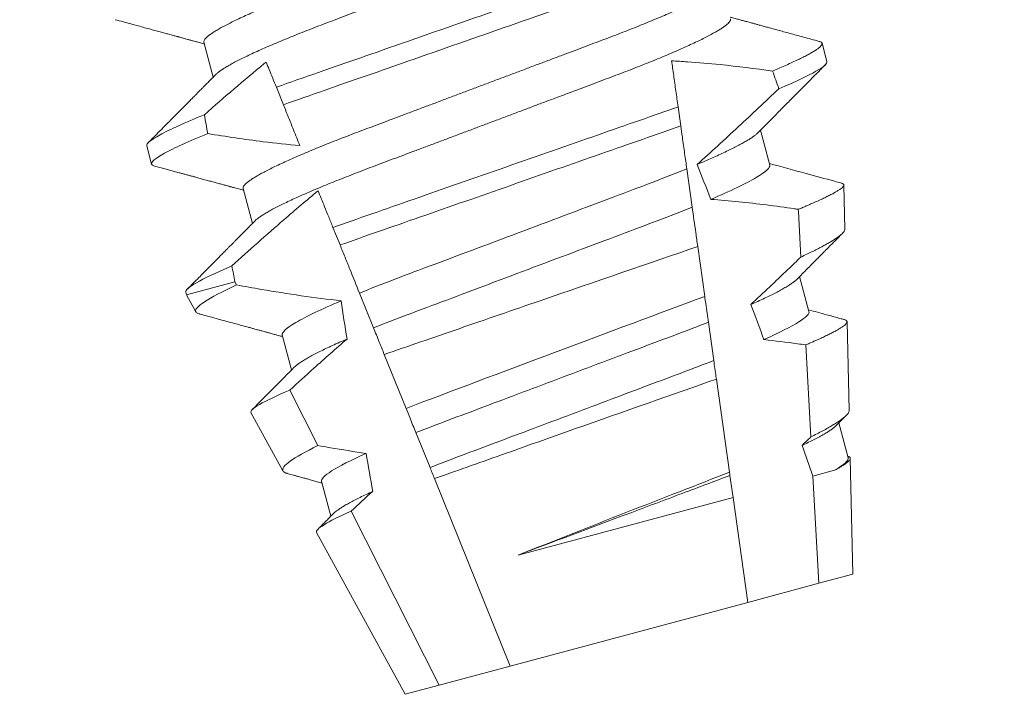
# Model space of a CAD drawing. Extents: x -67 to 66, y -9 to 41.
# Drawn here: x 32 to 32, y 28 to 28 of the extents above; entities that cross this region are included whole.
import ezdxf

# ---------------------------------------------------------------- set-up
doc = ezdxf.new("R2010")
doc.units = 0
doc.header["$MEASUREMENT"] = 0
doc.layers.get('0').update_dxf_attribs({"linetype": 'CONTINUOUS', "lineweight": 13})
doc.layers.get('DEFPOINTS').update_dxf_attribs({"linetype": 'CONTINUOUS'})
doc.layers.add('Text', color=7, linetype='CONTINUOUS', lineweight=15)
doc.styles.add('ROMAND', font='romand.shx', dxfattribs={"oblique": 15})
doc.dimstyles.new('ROMAND', dxfattribs={"dimscale": 7.5, "dimtxt": 0.125, "dimasz": 0.125, "dimexe": 0.0625, "dimexo": 0.0625, "dimgap": 0.0625, "dimtad": 0, "dimtih": 1, "dimtoh": 1, "dimdec": 4, "dimzin": 0, "dimdsep": 46, "dimlunit": 4, "dimtxsty": 'ROMAND', "dimcen": 0, "dimadec": 0, "dimazin": 0, "dimtfac": 1, "dimtdec": 4, "dimtofl": 0, "dimtmove": 0, "dimatfit": 3, "dimfxl": 0, "dimtolj": 1, "dimtzin": 0, "dimarcsym": 0})

# ---------------------------------------------------------------- blocks, each defined once
blk = doc.blocks.new('*D22')
at = {"layer": 'DEFPOINTS', "color": 0}
for p in [(32.50047, 31.2696), (33.00047, 31.2696)]:
    blk.add_point(p, dxfattribs=at)
at = {"layer": 'Text', "color": 0, "lineweight": -2}
blk.add_line((31.50047, 31.2696), (32.00047, 31.2696), dxfattribs=at)
at = {"layer": 'Text', "color": 0}
blk.add_solid([(32.00047, 31.35294), (32.00047, 31.18627), (32.50047, 31.2696)], dxfattribs=at)
at = {"layer": 'Text', "color": 0, "insert": (27.60015, 31.2696), "char_height": 0.5, "attachment_point": 5, "style": 'ROMAND'}
blk.add_mtext('\\A1;TWIST AND SEAL\\PLAMP HOLDER w/\\PMOGUL OR MEDIUM\\P4KV SOCKET', dxfattribs=at)

msp = doc.modelspace()

# ---------------------------------------------------------------- linework, layer by layer
for p, q in [((32.1831, 28.11691), (32.18464, 28.11115)), ((32.28589, 28.11372), (32.28509, 28.11674)), ((32.19623, 28.10659), (32.19506, 28.10948)), ((32.26134, 28.10625), (32.26178, 28.1031)), ((32.27646, 28.09663), (32.27492, 28.1024)), ((32.17367, 28.09982), (32.17448, 28.09681)), ((32.26277, 28.09604), (32.26366, 28.0897)), ((32.18957, 28.09276), (32.19111, 28.087)), ((32.28886, 28.08606), (32.28869, 28.09336)), ((32.20557, 28.08346), (32.2044, 28.08635)), ((32.26458, 28.08321), (32.26573, 28.07497)), ((32.28293, 28.07249), (32.28139, 28.07825)), ((32.18821, 28.07739), (32.18848, 28.07686)), ((32.18014, 28.07568), (32.18025, 28.07525)), ((32.18025, 28.07525), (32.18179, 28.07243)), ((32.2111, 28.06977), (32.20878, 28.07552)), ((32.26633, 28.07071), (32.26722, 28.06439)), ((32.28955, 28.05614), (32.28921, 28.0708)), ((32.19604, 28.06861), (32.19758, 28.06285)), ((32.28323, 28.05178), (32.2824, 28.06697)), ((32.21646, 28.0565), (32.21287, 28.06539)), ((32.26765, 28.06134), (32.26981, 28.04597)), ((32.19727, 28.05951), (32.2019, 28.05036)), ((32.19088, 28.0558), (32.19615, 28.04617)), ((32.28743, 28.05367), (32.28908, 28.05533)), ((32.2894, 28.04834), (32.28786, 28.0541)), ((32.22041, 28.04674), (32.21808, 28.0525)), ((32.29018, 28.02913), (32.28974, 28.04825)), ((32.20251, 28.04447), (32.20405, 28.0387)), ((32.23364, 28.01398), (32.22115, 28.0449)), ((32.26989, 28.04543), (32.2704, 28.04179)), ((32.28456, 28.02763), (32.28359, 28.04533)), ((32.2704, 28.04179), (32.27283, 28.02448)), ((32.20738, 28.03954), (32.22191, 28.01084)), ((32.20171, 28.03601), (32.21629, 28.00933)), ((32.27283, 28.02448), (32.28456, 28.02763)), ((32.28456, 28.02763), (32.29018, 28.02913)), ((32.23364, 28.01398), (32.27283, 28.02448)), ((32.22191, 28.01084), (32.23364, 28.01398)), ((32.21629, 28.00933), (32.22191, 28.01084))]:
    msp.add_line(p, q)
at = {"color": 8}
for p, q in [((32.18025, 28.07525), (32.18821, 28.07739)), ((32.28359, 28.04533), (32.28715, 28.04628)), ((32.23495, 28.0323), (32.2704, 28.04179))]:
    msp.add_line(p, q, dxfattribs=at)
at = {"flags": 128}
msp.add_lwpolyline([(32.2816, 28.08147), (32.28119, 28.08896), (32.28117, 28.08935)], dxfattribs=at)
for major_axis, start_param, end_param in [((0.11804, -0.44054), 2.139838, 2.147905), ((0.11804, -0.44054), 4.089306, 4.097812), ((0.08952, -0.33409), 2.302199, 2.326361), ((0.11804, -0.44054), 4.156005, 4.162852), ((0.08952, -0.33409), 3.982423, 4.006794), ((0.08952, -0.33409), 2.210213, 2.232586), ((0.08952, -0.33409), 2.126818, 2.145157), ((0.08952, -0.33409), 4.077064, 4.099665)]:
    msp.add_ellipse((32.296, 27.85965), major_axis=major_axis, ratio=0.122785, start_param=start_param, end_param=end_param)
at = {"color": 8}
for points, knots in [([(32.26154, 28.15026), (32.26148, 28.15019), (32.26132, 28.15004), (32.26097, 28.14976), (32.26049, 28.14943), (32.25992, 28.14907), (32.25926, 28.14868), (32.25849, 28.14826), (32.25763, 28.14782), (32.25666, 28.14734), (32.25561, 28.14684), (32.25447, 28.14632), (32.25325, 28.14578), (32.25196, 28.14522), (32.2506, 28.14464), (32.24917, 28.14406), (32.2477, 28.14346), (32.24617, 28.14286), (32.2446, 28.14225), (32.243, 28.14165), (32.24137, 28.14103), (32.2397, 28.14041), (32.23798, 28.13976), (32.23619, 28.13908), (32.23434, 28.13839), (32.23243, 28.13767), (32.23049, 28.13694), (32.22852, 28.1362), (32.22653, 28.13545), (32.22452, 28.1347), (32.2225, 28.13394), (32.22049, 28.13318), (32.21848, 28.13243), (32.21649, 28.13168), (32.21453, 28.13094), (32.2126, 28.13022), (32.21072, 28.12951), (32.2089, 28.12882), (32.20712, 28.12815), (32.20538, 28.1275), (32.20368, 28.12686), (32.20203, 28.12624), (32.20041, 28.12563), (32.19884, 28.12502), (32.19731, 28.12441), (32.19583, 28.12382), (32.19441, 28.12323), (32.19305, 28.12266), (32.19176, 28.1221), (32.19054, 28.12156), (32.1894, 28.12104), (32.18836, 28.12055), (32.18741, 28.12008), (32.18655, 28.11963), (32.18578, 28.11922), (32.18511, 28.11882), (32.18453, 28.11846), (32.18404, 28.11812), (32.18365, 28.11781), (32.18337, 28.11754), (32.18318, 28.1173), (32.18308, 28.11708), (32.18309, 28.11697), (32.1831, 28.11691)], [0, 0, 0, 0, 0.011775, 0.028274, 0.044593, 0.061007, 0.077498, 0.094044, 0.110965, 0.127901, 0.144831, 0.161732, 0.178582, 0.195361, 0.212048, 0.228586, 0.244992, 0.26125, 0.277341, 0.29325, 0.308773, 0.324461, 0.34032, 0.356334, 0.372818, 0.389428, 0.406145, 0.422947, 0.439815, 0.456727, 0.473661, 0.490558, 0.507433, 0.524265, 0.541032, 0.557713, 0.573993, 0.590153, 0.606175, 0.622042, 0.638058, 0.6539, 0.669842, 0.685967, 0.702259, 0.718701, 0.735275, 0.751925, 0.768667, 0.78548, 0.802344, 0.819236, 0.835834, 0.852418, 0.868967, 0.88546, 0.902214, 0.918868, 0.935404, 0.951803, 0.968046, 0.984117, 1, 1, 1, 1]), ([(32.26352, 28.14493), (32.26353, 28.14487), (32.26354, 28.14476), (32.26344, 28.14454), (32.26326, 28.1443), (32.26297, 28.14403), (32.26259, 28.14372), (32.26211, 28.14339), (32.26154, 28.14303), (32.26087, 28.14264), (32.26011, 28.14223), (32.25924, 28.14178), (32.25828, 28.1413), (32.25723, 28.1408), (32.25609, 28.14028), (32.25487, 28.13974), (32.25358, 28.13918), (32.25221, 28.13861), (32.25079, 28.13802), (32.24931, 28.13743), (32.24779, 28.13682), (32.24622, 28.13622), (32.24462, 28.13561), (32.24299, 28.135), (32.24132, 28.13437), (32.2396, 28.13372), (32.23781, 28.13305), (32.23596, 28.13235), (32.23405, 28.13164), (32.23211, 28.13091), (32.23014, 28.13016), (32.22815, 28.12941), (32.22614, 28.12866), (32.22412, 28.1279), (32.22211, 28.12714), (32.2201, 28.12639), (32.21811, 28.12564), (32.21614, 28.1249), (32.21422, 28.12418), (32.21234, 28.12347), (32.21051, 28.12279), (32.20873, 28.12212), (32.20699, 28.12146), (32.2053, 28.12083), (32.20364, 28.1202), (32.20203, 28.11959), (32.20046, 28.11898), (32.19893, 28.11838), (32.19745, 28.11778), (32.19603, 28.1172), (32.19467, 28.11662), (32.19337, 28.11607), (32.19216, 28.11553), (32.19102, 28.115), (32.18998, 28.11451), (32.18902, 28.11404), (32.18817, 28.1136), (32.1874, 28.11318), (32.18673, 28.11279), (32.18614, 28.11242), (32.18566, 28.11208), (32.1853, 28.1118), (32.18514, 28.11165), (32.18508, 28.11158)], [0, 0, 0, 0, 0.015848, 0.031884, 0.048091, 0.064452, 0.080951, 0.09727, 0.113685, 0.130175, 0.146722, 0.163643, 0.180579, 0.197508, 0.214409, 0.23126, 0.248039, 0.264725, 0.281263, 0.29767, 0.313927, 0.330018, 0.345927, 0.36145, 0.377138, 0.392997, 0.409011, 0.425495, 0.442105, 0.458822, 0.475625, 0.492493, 0.509405, 0.526339, 0.543236, 0.560111, 0.576942, 0.593709, 0.61039, 0.62667, 0.64283, 0.658852, 0.67472, 0.690735, 0.706577, 0.722519, 0.738644, 0.754936, 0.771378, 0.787952, 0.804602, 0.821344, 0.838158, 0.855021, 0.871914, 0.888511, 0.905095, 0.921644, 0.938138, 0.954891, 0.971545, 0.988081, 1, 1, 1, 1]), ([(32.2578, 28.13144), (32.25338, 28.12985), (32.24862, 28.12821), (32.23802, 28.1245), (32.23228, 28.1225), (32.22076, 28.11847), (32.21499, 28.11646), (32.20699, 28.11366), (32.20442, 28.11277), (32.19957, 28.11107), (32.19729, 28.11028), (32.19506, 28.10948)], [0, 0, 0, 0, 0.25, 0.25, 0.5, 0.5, 0.75, 0.75, 0.875, 0.875, 1, 1, 1, 1]), ([(32.25824, 28.12829), (32.25386, 28.12671), (32.24915, 28.12509), (32.23866, 28.12143), (32.233, 28.11945), (32.22164, 28.11548), (32.21595, 28.11349), (32.20804, 28.11073), (32.2055, 28.10984), (32.2007, 28.10817), (32.19843, 28.10738), (32.19623, 28.10659)], [0, 0, 0, 0, 0.25, 0.25, 0.5, 0.5, 0.75, 0.75, 0.875, 0.875, 1, 1, 1, 1]), ([(32.26801, 28.12611), (32.26795, 28.12604), (32.26779, 28.12589), (32.26744, 28.12561), (32.26696, 28.12528), (32.26639, 28.12492), (32.26573, 28.12453), (32.26496, 28.12411), (32.2641, 28.12367), (32.26313, 28.12319), (32.26208, 28.12269), (32.26094, 28.12217), (32.25972, 28.12163), (32.25843, 28.12107), (32.25707, 28.1205), (32.25564, 28.11991), (32.25417, 28.11932), (32.25264, 28.11871), (32.25107, 28.11811), (32.24948, 28.1175), (32.24784, 28.11689), (32.24617, 28.11626), (32.24445, 28.11561), (32.24266, 28.11494), (32.24081, 28.11424), (32.2389, 28.11352), (32.23696, 28.11279), (32.23499, 28.11205), (32.233, 28.1113), (32.23099, 28.11055), (32.22897, 28.10979), (32.22696, 28.10903), (32.22495, 28.10828), (32.22296, 28.10753), (32.221, 28.10679), (32.21907, 28.10607), (32.21719, 28.10536), (32.21537, 28.10468), (32.21359, 28.10401), (32.21185, 28.10335), (32.21015, 28.10271), (32.2085, 28.10209), (32.20689, 28.10148), (32.20531, 28.10087), (32.20378, 28.10027), (32.2023, 28.09967), (32.20088, 28.09908), (32.19952, 28.09851), (32.19823, 28.09795), (32.19701, 28.09741), (32.19587, 28.09689), (32.19483, 28.0964), (32.19388, 28.09593), (32.19302, 28.09549), (32.19225, 28.09507), (32.19158, 28.09468), (32.191, 28.09431), (32.19051, 28.09397), (32.19012, 28.09367), (32.18984, 28.09339), (32.18965, 28.09315), (32.18955, 28.09294), (32.18956, 28.09282), (32.18957, 28.09276)], [0, 0, 0, 0, 0.011775, 0.028274, 0.044593, 0.061007, 0.077498, 0.094044, 0.110965, 0.127901, 0.144831, 0.161732, 0.178582, 0.195361, 0.212048, 0.228586, 0.244992, 0.26125, 0.277341, 0.29325, 0.308773, 0.324461, 0.34032, 0.356334, 0.372818, 0.389428, 0.406145, 0.422947, 0.439815, 0.456727, 0.473661, 0.490558, 0.507433, 0.524265, 0.541032, 0.557713, 0.573993, 0.590153, 0.606175, 0.622042, 0.638058, 0.6539, 0.669842, 0.685967, 0.702259, 0.718701, 0.735275, 0.751925, 0.768667, 0.78548, 0.802344, 0.819236, 0.835834, 0.852418, 0.868967, 0.88546, 0.902214, 0.918868, 0.935404, 0.951803, 0.968046, 0.984117, 1, 1, 1, 1]), ([(32.26999, 28.12078), (32.27, 28.12072), (32.27001, 28.12061), (32.26991, 28.1204), (32.26973, 28.12015), (32.26944, 28.11988), (32.26906, 28.11958), (32.26858, 28.11924), (32.26801, 28.11888), (32.26734, 28.1185), (32.26658, 28.11808), (32.26571, 28.11763), (32.26475, 28.11715), (32.2637, 28.11665), (32.26256, 28.11613), (32.26134, 28.11559), (32.26005, 28.11503), (32.25868, 28.11446), (32.25726, 28.11387), (32.25578, 28.11328), (32.25426, 28.11268), (32.25269, 28.11207), (32.25109, 28.11146), (32.24946, 28.11085), (32.24779, 28.11022), (32.24607, 28.10957), (32.24428, 28.1089), (32.24243, 28.1082), (32.24052, 28.10749), (32.23858, 28.10676), (32.23661, 28.10602), (32.23462, 28.10527), (32.23261, 28.10451), (32.23059, 28.10375), (32.22858, 28.103), (32.22657, 28.10224), (32.22458, 28.10149), (32.22262, 28.10076), (32.22069, 28.10003), (32.21881, 28.09932), (32.21698, 28.09864), (32.2152, 28.09797), (32.21346, 28.09732), (32.21177, 28.09668), (32.21011, 28.09606), (32.2085, 28.09544), (32.20693, 28.09483), (32.2054, 28.09423), (32.20392, 28.09363), (32.2025, 28.09305), (32.20114, 28.09247), (32.19984, 28.09192), (32.19863, 28.09138), (32.19749, 28.09086), (32.19645, 28.09036), (32.19549, 28.08989), (32.19464, 28.08945), (32.19387, 28.08903), (32.1932, 28.08864), (32.19261, 28.08827), (32.19213, 28.08794), (32.19177, 28.08766), (32.19161, 28.0875), (32.19155, 28.08743)], [0, 0, 0, 0, 0.0158483, 0.0318837, 0.0480906, 0.0644523, 0.080951, 0.0972702, 0.1136847, 0.1301752, 0.1467217, 0.1636426, 0.1805788, 0.1975084, 0.2144093, 0.2312598, 0.2480387, 0.2647252, 0.281263, 0.2976698, 0.3139273, 0.3300184, 0.3459272, 0.36145, 0.377138, 0.3929969, 0.4090112, 0.4254953, 0.4421054, 0.458822, 0.4756248, 0.4924929, 0.5094048, 0.5263386, 0.5432356, 0.5601107, 0.5769423, 0.5937091, 0.6103901, 0.6266705, 0.6428304, 0.6588523, 0.6747197, 0.6907354, 0.7065773, 0.722519, 0.7386439, 0.7549361, 0.7713782, 0.7879521, 0.8046021, 0.8213441, 0.8381576, 0.8550213, 0.8719137, 0.8885114, 0.905095, 0.9216439, 0.9381378, 0.9548909, 0.9715453, 0.9880812, 1, 1, 1, 1]), ([(32.28459, 28.11706), (32.28467, 28.11704), (32.28485, 28.11698), (32.28501, 28.11688), (32.2851, 28.11674), (32.28509, 28.11657), (32.28497, 28.11637), (32.28475, 28.11613), (32.28441, 28.11585), (32.28395, 28.11554), (32.28339, 28.1152), (32.28272, 28.11483), (32.28197, 28.11444), (32.28115, 28.11404), (32.28023, 28.11361), (32.27922, 28.11315), (32.27813, 28.11267), (32.27732, 28.11233), (32.27692, 28.11216)], [0, 0, 0, 0, 0.049521, 0.109802, 0.169463, 0.233116, 0.297471, 0.362474, 0.428067, 0.494188, 0.560773, 0.627754, 0.689442, 0.751348, 0.813415, 0.875584, 0.937799, 1, 1, 1, 1]), ([(32.28589, 28.11372), (32.28598, 28.1134), (32.2854, 28.11287), (32.28275, 28.11136), (32.28068, 28.11039), (32.27796, 28.10924)], [0, 0, 0, 0, 0.5, 0.5, 1, 1, 1, 1]), ([(32.26134, 28.10625), (32.25726, 28.1048), (32.25284, 28.10327), (32.24321, 28.09991), (32.23808, 28.09812), (32.2278, 28.09452), (32.22265, 28.09273), (32.21297, 28.08935), (32.2085, 28.0878), (32.2044, 28.08635)], [0, 0, 0, 0, 0.25, 0.25, 0.5, 0.5, 0.75, 0.75, 1, 1, 1, 1]), ([(32.18319, 28.10496), (32.17996, 28.10364), (32.17747, 28.10251), (32.17428, 28.10077), (32.17357, 28.10017), (32.17367, 28.09982)], [0, 0, 0, 0, 0.5, 0.5, 1, 1, 1, 1]), ([(32.26178, 28.1031), (32.25775, 28.10167), (32.25337, 28.10016), (32.24386, 28.09684), (32.23881, 28.09507), (32.22868, 28.09153), (32.22361, 28.08976), (32.21405, 28.08642), (32.20962, 28.08489), (32.20557, 28.08346)], [0, 0, 0, 0, 0.25, 0.25, 0.5, 0.5, 0.75, 0.75, 1, 1, 1, 1]), ([(32.18374, 28.10184), (32.1806, 28.10055), (32.17818, 28.09944), (32.17507, 28.09774), (32.17438, 28.09715), (32.17448, 28.09681)], [0, 0, 0, 0, 0.5, 0.5, 1, 1, 1, 1]), ([(32.27448, 28.10196), (32.27444, 28.10191), (32.27431, 28.10178), (32.274, 28.10153), (32.27357, 28.10122), (32.27305, 28.10089), (32.27244, 28.10052), (32.27174, 28.10013), (32.27095, 28.09972), (32.27007, 28.09927), (32.2691, 28.0988), (32.26806, 28.09832), (32.26694, 28.09781), (32.26575, 28.09729), (32.2649, 28.09692), (32.26447, 28.09674)], [0, 0, 0, 0, 0.044419, 0.123007, 0.200736, 0.278922, 0.357482, 0.436331, 0.516994, 0.59777, 0.678563, 0.759278, 0.839818, 0.920089, 1, 1, 1, 1]), ([(32.26277, 28.09604), (32.25917, 28.09455), (32.25514, 28.09305), (32.24607, 28.08964), (32.24101, 28.08773), (32.23082, 28.0839), (32.22572, 28.08199), (32.21652, 28.07853), (32.21245, 28.07702), (32.20878, 28.07552)], [0, 0, 0, 0, 0.25, 0.25, 0.5, 0.5, 0.75, 0.75, 1, 1, 1, 1]), ([(32.27646, 28.09663), (32.27657, 28.09623), (32.27585, 28.09554), (32.27254, 28.0936), (32.26997, 28.09236), (32.26673, 28.09098)], [0, 0, 0, 0, 0.5, 0.5, 1, 1, 1, 1]), ([(32.28117, 28.08935), (32.2814, 28.08944), (32.28185, 28.08963), (32.28249, 28.0899), (32.2831, 28.09016), (32.2838, 28.09046), (32.28456, 28.09081), (32.28536, 28.09117), (32.28607, 28.09152), (32.28671, 28.09185), (32.28726, 28.09215), (32.28773, 28.09243), (32.28811, 28.09268), (32.28839, 28.0929), (32.28858, 28.0931), (32.28868, 28.09326), (32.2887, 28.0934), (32.28862, 28.09352), (32.28848, 28.09361), (32.28833, 28.09365), (32.28827, 28.09367)], [0, 0, 0, 0, 0.0380313, 0.0760626, 0.1141949, 0.1523272, 0.2135855, 0.2748439, 0.3365279, 0.3982118, 0.4612386, 0.5242654, 0.5877565, 0.6512477, 0.7124825, 0.7737172, 0.8353751, 0.8970334, 0.9600031, 1, 1, 1, 1]), ([(32.26366, 28.0897), (32.26011, 28.08825), (32.25618, 28.08679), (32.24734, 28.08347), (32.24243, 28.08163), (32.23258, 28.07792), (32.22764, 28.07606), (32.21869, 28.0727), (32.21472, 28.07123), (32.2111, 28.06977)], [0, 0, 0, 0, 0.25, 0.25, 0.5, 0.5, 0.75, 0.75, 1, 1, 1, 1]), ([(32.28885, 28.08606), (32.28885, 28.08602), (32.28885, 28.08591), (32.28874, 28.08571), (32.28855, 28.08546), (32.28825, 28.08518), (32.28787, 28.08487), (32.28741, 28.08455), (32.2869, 28.08422), (32.28635, 28.08389), (32.28573, 28.08354), (32.28505, 28.08316), (32.28429, 28.08277), (32.28346, 28.08236), (32.28257, 28.08193), (32.28193, 28.08162), (32.2816, 28.08147)], [0, 0, 0, 0, 0.0558675, 0.1330725, 0.2120168, 0.2909612, 0.3705158, 0.4500704, 0.5178226, 0.5855748, 0.6537104, 0.7218461, 0.7911792, 0.8605124, 0.9302561, 1, 1, 1, 1]), ([(32.21287, 28.06539), (32.21673, 28.06673), (32.22084, 28.06814), (32.22955, 28.07115), (32.23408, 28.07271), (32.24763, 28.07738), (32.2568, 28.08052), (32.26458, 28.08321)], [0, 0, 0, 0, 0.25, 0.25, 0.5, 0.5, 1, 1, 1, 1]), ([(32.18772, 28.08001), (32.18512, 28.0789), (32.18314, 28.07796), (32.18061, 28.0765), (32.18005, 28.07598), (32.18014, 28.07568)], [0, 0, 0, 0, 0.5, 0.5, 1, 1, 1, 1]), ([(32.18848, 28.07686), (32.18612, 28.07577), (32.18433, 28.07483), (32.18208, 28.07334), (32.1816, 28.07278), (32.18179, 28.07243)], [0, 0, 0, 0, 0.5, 0.5, 1, 1, 1, 1]), ([(32.28096, 28.07782), (32.28086, 28.07772), (32.28066, 28.07753), (32.28022, 28.0772), (32.27966, 28.07683), (32.27901, 28.07643), (32.27827, 28.07602), (32.27746, 28.07559), (32.27657, 28.07514), (32.27558, 28.07466), (32.27451, 28.07416), (32.27373, 28.07381), (32.27334, 28.07364)], [0, 0, 0, 0, 0.096873, 0.201518, 0.306917, 0.412925, 0.510507, 0.608357, 0.706352, 0.804373, 0.902296, 1, 1, 1, 1]), ([(32.26573, 28.07497), (32.25829, 28.07218), (32.24964, 28.06897), (32.2323, 28.06247), (32.22369, 28.05926), (32.21646, 28.0565)], [0, 0, 0, 0, 0.5, 0.5, 1, 1, 1, 1]), ([(32.20573, 28.07425), (32.20251, 28.07287), (32.19994, 28.07164), (32.19665, 28.06971), (32.19593, 28.06902), (32.19604, 28.06861)], [0, 0, 0, 0, 0.5, 0.5, 1, 1, 1, 1]), ([(32.28293, 28.07249), (32.28303, 28.07213), (32.28249, 28.07156), (32.27999, 28.06998), (32.27803, 28.06898), (32.27549, 28.06784)], [0, 0, 0, 0, 0.5, 0.5, 1, 1, 1, 1]), ([(32.26633, 28.07071), (32.26296, 28.06938), (32.25932, 28.06804), (32.25117, 28.06498), (32.24674, 28.06331), (32.23785, 28.05997), (32.2334, 28.05829), (32.22518, 28.0552), (32.22149, 28.05384), (32.21808, 28.0525)], [0, 0, 0, 0, 0.25, 0.25, 0.5, 0.5, 0.75, 0.75, 1, 1, 1, 1]), ([(32.2824, 28.06697), (32.28261, 28.06706), (32.28302, 28.06724), (32.28361, 28.0675), (32.28418, 28.06775), (32.28482, 28.06804), (32.28551, 28.06836), (32.28622, 28.06871), (32.28686, 28.06904), (32.28744, 28.06934), (32.28793, 28.06963), (32.28835, 28.0699), (32.28869, 28.07014), (32.28895, 28.07036), (32.28912, 28.07055), (32.28921, 28.07071), (32.28922, 28.07085), (32.28915, 28.07097), (32.28901, 28.07107), (32.28884, 28.07112), (32.28876, 28.07115)], [0, 0, 0, 0, 0.0379906, 0.0759813, 0.1140778, 0.1521744, 0.2119496, 0.2717248, 0.3319154, 0.392106, 0.4536071, 0.5151083, 0.5770627, 0.6390171, 0.6987634, 0.7585097, 0.8186687, 0.8788281, 0.9402638, 1, 1, 1, 1]), ([(32.20672, 28.06794), (32.2063, 28.06776), (32.20546, 28.06739), (32.20431, 28.06687), (32.20323, 28.06636), (32.20224, 28.06588), (32.20134, 28.06542), (32.20054, 28.06499), (32.19983, 28.06459), (32.19922, 28.06421), (32.19869, 28.06386), (32.19828, 28.06354), (32.1981, 28.06337), (32.19802, 28.06328)], [0, 0, 0, 0, 0.091143, 0.182593, 0.274235, 0.365951, 0.457623, 0.549134, 0.640367, 0.731208, 0.825832, 0.919779, 1, 1, 1, 1]), ([(32.26722, 28.06439), (32.26392, 28.0631), (32.26037, 28.06179), (32.25246, 28.05882), (32.24819, 28.05721), (32.23961, 28.05398), (32.23531, 28.05237), (32.22733, 28.04937), (32.22374, 28.04804), (32.22041, 28.04674)], [0, 0, 0, 0, 0.25, 0.25, 0.5, 0.5, 0.75, 0.75, 1, 1, 1, 1]), ([(32.22115, 28.0449), (32.22461, 28.04614), (32.22831, 28.04744), (32.23613, 28.05022), (32.24021, 28.05166), (32.2524, 28.05597), (32.26065, 28.05886), (32.26765, 28.06134)], [0, 0, 0, 0, 0.25, 0.25, 0.5, 0.5, 1, 1, 1, 1]), ([(32.19088, 28.0558), (32.19074, 28.05607), (32.19121, 28.05652), (32.19337, 28.05777), (32.19506, 28.05857), (32.19727, 28.05951)], [0, 0, 0, 0, 0.5, 0.5, 1, 1, 1, 1]), ([(32.28955, 28.05614), (32.28955, 28.05613), (32.28956, 28.05606), (32.28951, 28.05591), (32.28939, 28.05568), (32.28918, 28.05543), (32.28889, 28.05515), (32.28852, 28.05484), (32.28806, 28.0545), (32.2875, 28.05412), (32.28683, 28.05371), (32.28608, 28.05327), (32.28522, 28.0528), (32.28428, 28.05231), (32.28358, 28.05196), (32.28323, 28.05178)], [0, 0, 0, 0, 0.0139909, 0.0909892, 0.1679874, 0.2467358, 0.3254842, 0.4048461, 0.484208, 0.5692705, 0.6543807, 0.7394431, 0.8262785, 0.9131645, 1, 1, 1, 1]), ([(32.28742, 28.05366), (32.28739, 28.05363), (32.28727, 28.05351), (32.28699, 28.05327), (32.28658, 28.05297), (32.28606, 28.05263), (32.28543, 28.05225), (32.28467, 28.05183), (32.28382, 28.05138), (32.28287, 28.0509), (32.28215, 28.05056), (32.2818, 28.05039)], [0, 0, 0, 0, 0.0517343, 0.1613452, 0.2717294, 0.3827752, 0.5055488, 0.628823, 0.7524341, 0.8762157, 1, 1, 1, 1]), ([(32.20985, 28.04907), (32.20735, 28.04794), (32.20541, 28.04695), (32.20295, 28.04538), (32.20242, 28.04482), (32.20251, 28.04447)], [0, 0, 0, 0, 0.5, 0.5, 1, 1, 1, 1]), ([(32.28715, 28.04628), (32.28734, 28.04638), (32.28772, 28.04659), (32.28821, 28.04687), (32.28864, 28.04714), (32.289, 28.04739), (32.28929, 28.04762), (32.28952, 28.04782), (32.28967, 28.04801), (32.28974, 28.04817), (32.28974, 28.04831), (32.28967, 28.04843), (32.28954, 28.04853), (32.2894, 28.04858), (32.28933, 28.04861)], [0, 0, 0, 0, 0.082945, 0.165889, 0.249409, 0.33293, 0.418268, 0.503607, 0.589574, 0.675542, 0.758448, 0.841356, 0.924819, 1, 1, 1, 1]), ([(32.26981, 28.04597), (32.26461, 28.04392), (32.2587, 28.04164), (32.24674, 28.03695), (32.24062, 28.03454), (32.23495, 28.0323)], [0, 0, 0, 0, 0.5, 0.5, 1, 1, 1, 1]), ([(32.26989, 28.04543), (32.26743, 28.0445), (32.26482, 28.04352), (32.25917, 28.0414), (32.25617, 28.04027), (32.24698, 28.03682), (32.24061, 28.03442), (32.23495, 28.0323)], [0, 0, 0, 0, 0.25, 0.25, 0.5, 0.5, 1, 1, 1, 1]), ([(32.21095, 28.0428), (32.21059, 28.04263), (32.20985, 28.04229), (32.20886, 28.04181), (32.20795, 28.04135), (32.20714, 28.04092), (32.20642, 28.04051), (32.2058, 28.04013), (32.20529, 28.03979), (32.20488, 28.0395), (32.20462, 28.03928), (32.20452, 28.03917), (32.20449, 28.03913)], [0, 0, 0, 0, 0.1095, 0.219109, 0.328688, 0.438098, 0.5472, 0.655859, 0.763943, 0.862407, 0.960185, 1, 1, 1, 1]), ([(32.20171, 28.03601), (32.20156, 28.03628), (32.20197, 28.03671), (32.20389, 28.0379), (32.2054, 28.03866), (32.20738, 28.03954)], [0, 0, 0, 0, 0.5, 0.5, 1, 1, 1, 1])]:
    msp.add_open_spline(points, degree=3, knots=knots, dxfattribs=at)
for points, knots in [([(32.16849, 28.12063), (32.16893, 28.12051), (32.1698, 28.12028), (32.17105, 28.11994), (32.17222, 28.11962), (32.17331, 28.11932), (32.17431, 28.11905), (32.17523, 28.1188), (32.17606, 28.11858), (32.17681, 28.11837), (32.17741, 28.11821), (32.17787, 28.11808), (32.17821, 28.11799), (32.17851, 28.11791), (32.17877, 28.11784), (32.17899, 28.11778), (32.17921, 28.11772), (32.17945, 28.11765), (32.17973, 28.11757), (32.18006, 28.11748), (32.18047, 28.11737), (32.18096, 28.11724), (32.18153, 28.11708), (32.1822, 28.1169), (32.18275, 28.11675), (32.18309, 28.11666), (32.18317, 28.11663)], [0, 0, 0, 0, 0.09094, 0.176273, 0.256007, 0.33015, 0.398706, 0.460606, 0.517128, 0.568275, 0.61381, 0.63986, 0.663089, 0.683497, 0.701085, 0.715855, 0.7292, 0.746218, 0.764509, 0.786337, 0.813777, 0.847153, 0.886459, 0.931692, 0.98285, 1, 1, 1, 1]), ([(32.2846, 28.11706), (32.28415, 28.11718), (32.28329, 28.11742), (32.28204, 28.11776), (32.28087, 28.11807), (32.27978, 28.11837), (32.27878, 28.11864), (32.27786, 28.11889), (32.27703, 28.11912), (32.27628, 28.11932), (32.27568, 28.11948), (32.27522, 28.11961), (32.27488, 28.1197), (32.27458, 28.11978), (32.27432, 28.11985), (32.2741, 28.11992), (32.27388, 28.11998), (32.27364, 28.12004), (32.27336, 28.12012), (32.27303, 28.12021), (32.27262, 28.12032), (32.27213, 28.12045), (32.27156, 28.12061), (32.27089, 28.12079), (32.27034, 28.12094), (32.27, 28.12103), (32.26992, 28.12106)], [0, 0, 0, 0, 0.0908977, 0.1761979, 0.2559081, 0.3300342, 0.3985805, 0.4604777, 0.5170018, 0.5681583, 0.6137041, 0.6397619, 0.6629964, 0.6834111, 0.701004, 0.7157774, 0.7291265, 0.74615, 0.7644444, 0.7862795, 0.8137272, 0.8471118, 0.8864277, 0.9316747, 0.982846, 1, 1, 1, 1]), ([(32.26027, 28.11384), (32.26038, 28.11306), (32.2605, 28.11225), (32.26061, 28.11143), (32.26073, 28.11059), (32.26085, 28.10974), (32.26097, 28.10887), (32.26109, 28.10801), (32.26122, 28.10713), (32.26134, 28.10625)], [0.0000758578, 0.0000758578, 0.0000758578, 0.0000758578, 0.0002218875, 0.0002218875, 0.0002218875, 0.0003717214, 0.0003717214, 0.0003717214, 0.0005215784, 0.0005215784, 0.0005215784, 0.0005215784]), ([(32.27692, 28.11216), (32.27404, 28.11257), (32.27115, 28.11292), (32.26826, 28.11322), (32.26647, 28.1134), (32.26467, 28.11356), (32.26288, 28.11368), (32.26201, 28.11375), (32.26114, 28.1138), (32.26027, 28.11384)], [0, 0, 0, 0, 0.000221895, 0.000221895, 0.000221895, 0.0003592459, 0.0003592459, 0.0003592459, 0.0004255787, 0.0004255787, 0.0004255787, 0.0004255787]), ([(32.19338, 28.11363), (32.19328, 28.11355), (32.19317, 28.11346), (32.19307, 28.11338), (32.19139, 28.11201), (32.18973, 28.11062), (32.18809, 28.10921), (32.18644, 28.10781), (32.18481, 28.10639), (32.18319, 28.10496)], [0.0002115421, 0.0002115421, 0.0002115421, 0.0002115421, 0.0002219165, 0.0002219165, 0.0002219165, 0.0003869272, 0.0003869272, 0.0003869272, 0.000551994, 0.000551994, 0.000551994, 0.000551994]), ([(32.19506, 28.10948), (32.19465, 28.1105), (32.19425, 28.11148), (32.19388, 28.1124), (32.19371, 28.11283), (32.19354, 28.11324), (32.19338, 28.11363)], [0, 0, 0, 0, 0.0002219065, 0.0002219065, 0.0002219065, 0.0003249422, 0.0003249422, 0.0003249422, 0.0003249422]), ([(32.27449, 28.10196), (32.27483, 28.10231), (32.27549, 28.10297), (32.27644, 28.10393), (32.27732, 28.10482), (32.27814, 28.10565), (32.27888, 28.1064), (32.27956, 28.10708), (32.28017, 28.10769), (32.28064, 28.10817), (32.28098, 28.10851), (32.28122, 28.10875), (32.28142, 28.10895), (32.28158, 28.10911), (32.28171, 28.10924), (32.28181, 28.10934), (32.28192, 28.10946), (32.28209, 28.10963), (32.28233, 28.10988), (32.28267, 28.11021), (32.28306, 28.1106), (32.28348, 28.11103), (32.28394, 28.11149), (32.28446, 28.11201), (32.28503, 28.11258), (32.28542, 28.11299), (32.28563, 28.1132)], [0, 0, 0, 0, 0.091708, 0.177231, 0.256558, 0.32968, 0.396588, 0.457277, 0.51174, 0.559972, 0.58406, 0.604986, 0.62275, 0.637351, 0.648789, 0.657064, 0.664859, 0.679291, 0.701565, 0.731681, 0.769643, 0.805662, 0.846706, 0.892776, 0.943872, 1, 1, 1, 1]), ([(32.18507, 28.11158), (32.18487, 28.11137), (32.18448, 28.11098), (32.18393, 28.11043), (32.18345, 28.10994), (32.18303, 28.10952), (32.18267, 28.10916), (32.18237, 28.10886), (32.18213, 28.10861), (32.18192, 28.1084), (32.18173, 28.10821), (32.18154, 28.10801), (32.18134, 28.10781), (32.1811, 28.10757), (32.18081, 28.10728), (32.18045, 28.10691), (32.17999, 28.10645), (32.17943, 28.10589), (32.17881, 28.10526), (32.17813, 28.10458), (32.1774, 28.10384), (32.17661, 28.10304), (32.17576, 28.1022), (32.17486, 28.10129), (32.17424, 28.10067), (32.17393, 28.10035)], [0, 0, 0, 0, 0.054883, 0.104076, 0.147574, 0.185371, 0.217465, 0.243851, 0.264842, 0.28243, 0.301135, 0.316061, 0.333948, 0.355525, 0.380794, 0.409756, 0.454389, 0.504612, 0.560191, 0.621131, 0.687439, 0.757792, 0.833332, 0.914066, 1, 1, 1, 1]), ([(32.26447, 28.09674), (32.26675, 28.09879), (32.26901, 28.10086), (32.27126, 28.10294), (32.27238, 28.10399), (32.2735, 28.10503), (32.27462, 28.10608), (32.27573, 28.10713), (32.27685, 28.10819), (32.27796, 28.10924)], [0, 0, 0, 0, 0.0002338929, 0.0002338929, 0.0002338929, 0.0003508628, 0.0003508628, 0.0003508628, 0.0004678362, 0.0004678362, 0.0004678362, 0.0004678362]), ([(32.19895, 28.09985), (32.1986, 28.10071), (32.19825, 28.10159), (32.19789, 28.10247), (32.19762, 28.10315), (32.19734, 28.10383), (32.19707, 28.10451), (32.19679, 28.1052), (32.19651, 28.10589), (32.19623, 28.10659)], [0.0000840626, 0.0000840626, 0.0000840626, 0.0000840626, 0.000243003, 0.000243003, 0.000243003, 0.0003645444, 0.0003645444, 0.0003645444, 0.0004860921, 0.0004860921, 0.0004860921, 0.0004860921]), ([(32.26178, 28.1031), (32.26187, 28.10248), (32.26196, 28.10187), (32.26204, 28.10126), (32.26217, 28.10033), (32.2623, 28.09942), (32.26242, 28.09855), (32.26254, 28.09767), (32.26266, 28.09683), (32.26277, 28.09604)], [0, 0, 0, 0, 0.0001109323, 0.0001109323, 0.0001109323, 0.0002822416, 0.0002822416, 0.0002822416, 0.000453735, 0.000453735, 0.000453735, 0.000453735]), ([(32.18374, 28.10184), (32.18526, 28.10159), (32.18679, 28.10135), (32.18831, 28.10113), (32.18984, 28.1009), (32.19137, 28.1007), (32.1929, 28.1005), (32.19491, 28.10025), (32.19693, 28.10003), (32.19895, 28.09985)], [0, 0, 0, 0, 0.0001177787, 0.0001177787, 0.0001177787, 0.000235561, 0.000235561, 0.000235561, 0.0003902335, 0.0003902335, 0.0003902335, 0.0003902335]), ([(32.17448, 28.09681), (32.1745, 28.09676), (32.17454, 28.09667), (32.1747, 28.09657), (32.17488, 28.09651), (32.17497, 28.09648)], [0, 0, 0, 0, 0.33427, 0.671855, 1, 1, 1, 1]), ([(32.17496, 28.09648), (32.17526, 28.0964), (32.17583, 28.09625), (32.17666, 28.09602), (32.17746, 28.09581), (32.17824, 28.09559), (32.17894, 28.0954), (32.17956, 28.09524), (32.18008, 28.09509), (32.18058, 28.09496), (32.18109, 28.09482), (32.18165, 28.09467), (32.18231, 28.09449), (32.18307, 28.09428), (32.18384, 28.09407), (32.18461, 28.09386), (32.18531, 28.09367), (32.18593, 28.0935), (32.18643, 28.09336), (32.18681, 28.09326), (32.18712, 28.09318), (32.18732, 28.09312), (32.18749, 28.09307), (32.18767, 28.09303), (32.18791, 28.09296), (32.18823, 28.09287), (32.18863, 28.09276), (32.1891, 28.09264), (32.18944, 28.09254), (32.18963, 28.09249), (32.18964, 28.09249)], [0, 0, 0, 0, 0.0604979, 0.1159783, 0.1701727, 0.223802, 0.2756733, 0.3137566, 0.3494647, 0.3828002, 0.4155156, 0.4530641, 0.4985953, 0.5499992, 0.607271, 0.6563838, 0.7071659, 0.7513032, 0.7829302, 0.8090502, 0.8296637, 0.8447719, 0.8518647, 0.8637014, 0.8805519, 0.9024135, 0.9292868, 0.9611669, 0.9980543, 1, 1, 1, 1]), ([(32.28827, 28.09367), (32.2879, 28.09377), (32.28597, 28.0943), (32.282, 28.09537), (32.27842, 28.09636), (32.27639, 28.09691)], [0, 0, 0, 0, 0.094269, 0.488215, 1, 1, 1, 1]), ([(32.20196, 28.09241), (32.20005, 28.09084), (32.19817, 28.08924), (32.19631, 28.08763), (32.19486, 28.08638), (32.19342, 28.08511), (32.19199, 28.08384), (32.19056, 28.08257), (32.18914, 28.08129), (32.18772, 28.08001)], [0.0000336879, 0.0000336879, 0.0000336879, 0.0000336879, 0.0002218897, 0.0002218897, 0.0002218897, 0.00036791, 0.00036791, 0.00036791, 0.0005139514, 0.0005139514, 0.0005139514, 0.0005139514]), ([(32.2044, 28.08635), (32.20416, 28.08695), (32.20393, 28.08753), (32.2037, 28.0881), (32.20347, 28.08868), (32.20324, 28.08923), (32.20302, 28.08977), (32.20264, 28.09071), (32.20228, 28.0916), (32.20196, 28.09241)], [0, 0, 0, 0, 0.0001223581, 0.0001223581, 0.0001223581, 0.0002447208, 0.0002447208, 0.0002447208, 0.0004585887, 0.0004585887, 0.0004585887, 0.0004585887]), ([(32.28117, 28.08935), (32.28096, 28.08938), (32.28075, 28.08941), (32.28053, 28.08944), (32.27901, 28.08966), (32.27748, 28.08987), (32.27595, 28.09006), (32.27289, 28.09044), (32.26981, 28.09076), (32.26673, 28.09098)], [0.0001012035, 0.0001012035, 0.0001012035, 0.0001012035, 0.0001175543, 0.0001175543, 0.0001175543, 0.0002351114, 0.0002351114, 0.0002351114, 0.0004707233, 0.0004707233, 0.0004707233, 0.0004707233]), ([(32.26366, 28.0897), (32.26386, 28.08832), (32.26406, 28.08691), (32.26426, 28.08547), (32.26436, 28.08474), (32.26446, 28.08402), (32.26457, 28.08328), (32.26457, 28.08326), (32.26457, 28.08323), (32.26458, 28.08321)], [0, 0, 0, 0, 0.00024562, 0.00024562, 0.00024562, 0.0003684709, 0.0003684709, 0.0003684709, 0.0003728123, 0.0003728123, 0.0003728123, 0.0003728123]), ([(32.19154, 28.08743), (32.19134, 28.08723), (32.19095, 28.08684), (32.1904, 28.08628), (32.18992, 28.08579), (32.1895, 28.08537), (32.18914, 28.08501), (32.18884, 28.08471), (32.1886, 28.08447), (32.18839, 28.08425), (32.1882, 28.08406), (32.18801, 28.08387), (32.18781, 28.08366), (32.18757, 28.08342), (32.18729, 28.08314), (32.18692, 28.08277), (32.18646, 28.0823), (32.1859, 28.08174), (32.18528, 28.08111), (32.1846, 28.08043), (32.18387, 28.07969), (32.18308, 28.0789), (32.18224, 28.07805), (32.18133, 28.07714), (32.18072, 28.07652), (32.1804, 28.0762)], [0, 0, 0, 0, 0.054883, 0.104076, 0.147574, 0.185371, 0.217465, 0.243851, 0.264842, 0.28243, 0.301135, 0.316061, 0.333948, 0.355525, 0.380794, 0.409756, 0.454389, 0.504612, 0.560191, 0.621131, 0.687439, 0.757792, 0.833332, 0.914066, 1, 1, 1, 1]), ([(32.28096, 28.07782), (32.28125, 28.07811), (32.28181, 28.07867), (32.28261, 28.07948), (32.28334, 28.08022), (32.28392, 28.0808), (32.28435, 28.08124), (32.28464, 28.08153), (32.28488, 28.08177), (32.28506, 28.08196), (32.2852, 28.0821), (32.28533, 28.08222), (32.2855, 28.0824), (32.28576, 28.08266), (32.2861, 28.083), (32.28652, 28.08343), (32.28702, 28.08393), (32.28759, 28.0845), (32.28807, 28.08499), (32.28837, 28.08529), (32.28845, 28.08537)], [0, 0, 0, 0, 0.116375, 0.223342, 0.320887, 0.409001, 0.454892, 0.494308, 0.526218, 0.550624, 0.567521, 0.581813, 0.601205, 0.637084, 0.683147, 0.739289, 0.805434, 0.881582, 0.967739, 1, 1, 1, 1]), ([(32.20878, 28.07552), (32.20826, 28.07681), (32.20773, 28.07812), (32.20719, 28.07945), (32.20693, 28.08011), (32.20666, 28.08078), (32.20639, 28.08144), (32.20612, 28.08211), (32.20585, 28.08278), (32.20557, 28.08346)], [0, 0, 0, 0, 0.0002310216, 0.0002310216, 0.0002310216, 0.0003465478, 0.0003465478, 0.0003465478, 0.0004620765, 0.0004620765, 0.0004620765, 0.0004620765]), ([(32.27334, 28.07364), (32.27539, 28.07555), (32.27742, 28.07747), (32.27944, 28.0794), (32.28016, 28.08009), (32.28088, 28.08078), (32.2816, 28.08147)], [0, 0, 0, 0, 0.0002134786, 0.0002134786, 0.0002134786, 0.0002896617, 0.0002896617, 0.0002896617, 0.0002896617]), ([(32.18848, 28.07686), (32.18985, 28.07661), (32.19123, 28.07637), (32.1926, 28.07613), (32.19478, 28.07576), (32.19696, 28.07541), (32.19915, 28.07509), (32.20134, 28.07478), (32.20353, 28.07449), (32.20573, 28.07425)], [0.0000044703, 0.0000044703, 0.0000044703, 0.0000044703, 0.000110932, 0.000110932, 0.000110932, 0.000279518, 0.000279518, 0.000279518, 0.0004482513, 0.0004482513, 0.0004482513, 0.0004482513]), ([(32.26573, 28.07497), (32.26579, 28.07457), (32.26585, 28.07418), (32.2659, 28.07379), (32.26605, 28.07273), (32.26619, 28.0717), (32.26633, 28.07071)], [0.0001506386, 0.0001506386, 0.0001506386, 0.0001506386, 0.0002218644, 0.0002218644, 0.0002218644, 0.0004144811, 0.0004144811, 0.0004144811, 0.0004144811]), ([(32.18179, 28.07243), (32.18183, 28.07238), (32.1819, 28.07229), (32.18212, 28.07217), (32.1823, 28.07209), (32.18243, 28.07207), (32.18243, 28.07206)], [0, 0, 0, 0, 0.3306206, 0.661241, 0.9939778, 1, 1, 1, 1]), ([(32.18243, 28.07206), (32.18286, 28.07195), (32.18376, 28.0717), (32.18508, 28.07134), (32.18637, 28.07099), (32.18754, 28.07068), (32.18859, 28.07039), (32.18953, 28.07013), (32.19032, 28.06992), (32.19097, 28.06974), (32.19148, 28.0696), (32.19189, 28.06949), (32.19219, 28.06941), (32.19244, 28.06934), (32.19273, 28.06926), (32.19313, 28.06915), (32.19364, 28.06901), (32.19425, 28.06885), (32.19497, 28.06865), (32.1956, 28.06848), (32.196, 28.06837), (32.19611, 28.06834)], [0, 0, 0, 0, 0.094295, 0.196813, 0.290825, 0.376341, 0.453368, 0.521912, 0.581969, 0.626868, 0.664147, 0.693809, 0.715861, 0.729221, 0.750449, 0.77954, 0.816496, 0.861308, 0.913971, 0.974484, 1, 1, 1, 1]), ([(32.28876, 28.07115), (32.28859, 28.0712), (32.28827, 28.07128), (32.28729, 28.07155), (32.2855, 28.07204), (32.28385, 28.07249), (32.28286, 28.07276)], [0, 0, 0, 0, 0.088221, 0.159384, 0.497886, 1, 1, 1, 1]), ([(32.21287, 28.06539), (32.21259, 28.06609), (32.21231, 28.06678), (32.21205, 28.06744), (32.21172, 28.06826), (32.2114, 28.06904), (32.2111, 28.06977)], [0.0000332718, 0.0000332718, 0.0000332718, 0.0000332718, 0.0001770579, 0.0001770579, 0.0001770579, 0.0003543257, 0.0003543257, 0.0003543257, 0.0003543257]), ([(32.20672, 28.06794), (32.20488, 28.06635), (32.20306, 28.06475), (32.20125, 28.06312), (32.19992, 28.06193), (32.19859, 28.06072), (32.19727, 28.05951)], [0, 0, 0, 0, 0.0001852612, 0.0001852612, 0.0001852612, 0.0003221645, 0.0003221645, 0.0003221645, 0.0003221645]), ([(32.2824, 28.06697), (32.28194, 28.06704), (32.28148, 28.0671), (32.28102, 28.06717), (32.27918, 28.06741), (32.27734, 28.06764), (32.27549, 28.06784)], [0.0001058, 0.0001058, 0.0001058, 0.0001058, 0.0001413359, 0.0001413359, 0.0001413359, 0.0002827587, 0.0002827587, 0.0002827587, 0.0002827587]), ([(32.26722, 28.06439), (32.26734, 28.06353), (32.26747, 28.06265), (32.26759, 28.06177), (32.26761, 28.06163), (32.26763, 28.06148), (32.26765, 28.06134)], [0, 0, 0, 0, 0.0001474071, 0.0001474071, 0.0001474071, 0.0001712662, 0.0001712662, 0.0001712662, 0.0001712662]), ([(32.19801, 28.06328), (32.19695, 28.06221), (32.19465, 28.05988), (32.19234, 28.05756), (32.19109, 28.0563)], [0, 0, 0, 0, 0.459961, 1, 1, 1, 1]), ([(32.21808, 28.0525), (32.21776, 28.05329), (32.21745, 28.05407), (32.21713, 28.05486), (32.21691, 28.05541), (32.21669, 28.05595), (32.21646, 28.0565)], [0, 0, 0, 0, 0.000135392, 0.000135392, 0.000135392, 0.0002288749, 0.0002288749, 0.0002288749, 0.0002288749]), ([(32.2019, 28.05036), (32.20259, 28.05024), (32.20328, 28.05012), (32.20397, 28.05), (32.20593, 28.04967), (32.20789, 28.04936), (32.20985, 28.04907)], [0.0000574941, 0.0000574941, 0.0000574941, 0.0000574941, 0.0001109325, 0.0001109325, 0.0001109325, 0.0002624644, 0.0002624644, 0.0002624644, 0.0002624644]), ([(32.19615, 28.04617), (32.19619, 28.04612), (32.19626, 28.04602), (32.19647, 28.04589), (32.19669, 28.0458), (32.19686, 28.04576), (32.1969, 28.04575)], [0, 0, 0, 0, 0.2969026, 0.5938052, 0.8927716, 1, 1, 1, 1]), ([(32.1969, 28.04574), (32.19701, 28.04571), (32.19728, 28.04564), (32.19766, 28.04553), (32.19801, 28.04544), (32.19827, 28.04537), (32.19849, 28.04531), (32.19873, 28.04524), (32.19907, 28.04515), (32.1995, 28.04503), (32.20005, 28.04488), (32.2007, 28.04471), (32.20144, 28.0445), (32.20207, 28.04433), (32.20247, 28.04422), (32.20258, 28.04419)], [0, 0, 0, 0, 0.060181, 0.1396, 0.200912, 0.24413, 0.275863, 0.318222, 0.372984, 0.452542, 0.548967, 0.66225, 0.792381, 0.939348, 1, 1, 1, 1]), ([(32.20448, 28.03913), (32.20412, 28.03878), (32.20358, 28.03823), (32.20292, 28.03756), (32.20243, 28.03707), (32.20213, 28.03676), (32.20195, 28.03657)], [0, 0, 0, 0, 0.4169695, 0.64498, 0.7784404, 1, 1, 1, 1])]:
    msp.add_open_spline(points, degree=3, knots=knots)
for points in [[(32.2019, 28.05036), (32.19778, 28.04834), (32.19576, 28.04688), (32.19615, 28.04617)], [(32.2894, 28.04834), (32.28951, 28.04794), (32.28879, 28.04725), (32.28715, 28.04628)]]:
    msp.add_open_spline(points, degree=3, dxfattribs=at)
for points in [[(32.2818, 28.05039), (32.28228, 28.05086), (32.28276, 28.05132), (32.28323, 28.05178)], [(32.22115, 28.0449), (32.2209, 28.04553), (32.22065, 28.04615), (32.22041, 28.04674)], [(32.26981, 28.04597), (32.26984, 28.04579), (32.26986, 28.04561), (32.26989, 28.04543)], [(32.21095, 28.0428), (32.20976, 28.04172), (32.20857, 28.04063), (32.20738, 28.03954)]]:
    msp.add_open_spline(points, degree=3)

# ---------------------------------------------------------------- dimensions: what is measured, and where the dimension line sits
at = {"layer": 'Text'}
dim = msp.add_diameter_dim_2p(p1=(33.00047, 31.2696), p2=(32.50047, 31.2696), text='TWIST AND SEAL\\PLAMP HOLDER w/\\PMOGUL OR MEDIUM\\P4KV SOCKET', dimstyle='ROMAND', override={"dimscale": 4, "dimdec": 3}, dxfattribs=at)
dim.commit()
dim.dimension.update_dxf_attribs({"geometry": '*D22', "text_midpoint": (27.60015, 31.2696)})

doc.saveas('drawing.dxf')
